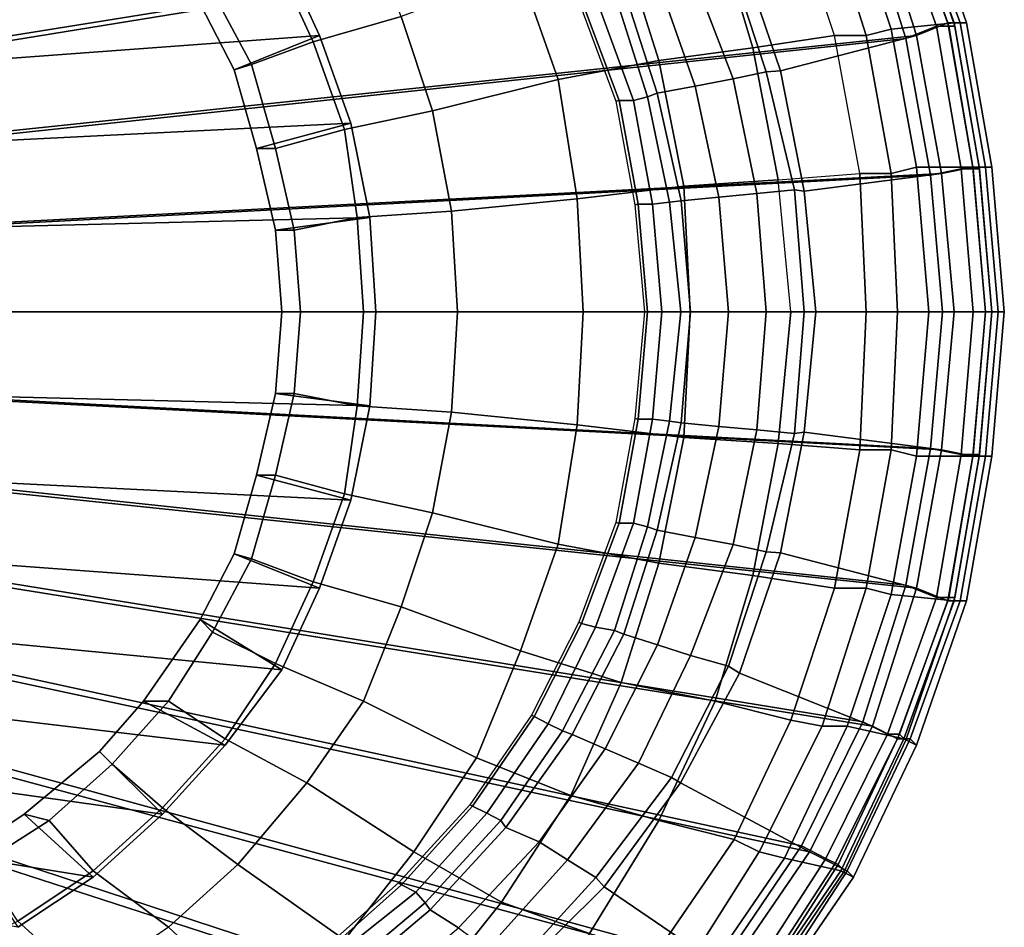
# Model space of a CAD drawing. Extents: x 0 to 71.5, y 0 to 38.
# Drawn here: x 55.8 to 71.5, y 9.2 to 23.6 of the extents above; entities that cross this region are included whole.
import ezdxf

# ---------------------------------------------------------------- set-up
doc = ezdxf.new("R2010")
doc.units = 0
doc.layers.add('PORCELANA', color=60, linetype='CONTINUOUS')

msp = doc.modelspace()

# ---------------------------------------------------------------- linework, layer by layer
at = {"layer": 'PORCELANA'}
for points in [[(28.3, 19, 52), (55.7, 36, 52), (57.9, 35.6, 52)], [(29.082, 19, 50.5), (53.709, 36.009, 50.5), (55.859, 35.811, 50.5)], [(29.082, 19, 50.5), (55.859, 35.811, 50.5), (58.009, 35.416, 50.5)], [(28.3, 19, 52), (57.9, 35.6, 52), (60.1, 34.9, 52)], [(29.082, 19, 50.5), (58.009, 35.416, 50.5), (60.159, 34.723, 50.5)], [(28.3, 19, 52), (60.1, 34.9, 52), (62.1, 33.9, 52)], [(29.082, 19, 50.5), (60.159, 34.723, 50.5), (62.114, 33.734, 50.5)], [(28.3, 19, 52), (62.1, 33.9, 52), (64, 32.6, 52)], [(29.082, 19, 50.5), (62.114, 33.734, 50.5), (63.97, 32.449, 50.5)], [(28.3, 19, 52), (64, 32.6, 52), (65.6, 31.1, 52)], [(29.082, 19, 50.5), (63.97, 32.449, 50.5), (65.534, 30.966, 50.5)], [(28.3, 19, 52), (65.6, 31.1, 52), (67.1, 29.5, 52)], [(29.082, 19, 50.5), (65.534, 30.966, 50.5), (67, 29.383, 50.5)], [(28.3, 19, 52), (67.1, 29.5, 52), (68.4, 27.6, 52)], [(29.082, 19, 50.5), (67, 29.383, 50.5), (68.27, 27.504, 50.5)], [(55.8, 28.8, 0), (1, 19, 0), (1, 19, 0), (57, 28, 0)], [(57, 28, 0), (1, 19, 0), (1, 19, 0), (58.1, 27, 0)], [(28.3, 19, 52), (68.4, 27.6, 52), (69.4, 25.6, 52)], [(29.082, 19, 50.5), (68.27, 27.504, 50.5), (69.248, 25.527, 50.5)], [(58.1, 27, 0), (1, 19, 0), (1, 19, 0), (59.1, 25.9, 0)], [(59.1, 25.9, 0), (1, 19, 0), (1, 19, 0), (60, 24.7, 0)], [(70.9, 23.6, 47.2), (70.7, 23.6, 46.2), (69.9, 25.8, 46.2), (70.1, 25.9, 47.2)], [(70.1, 25.9, 47.2), (70, 25.8, 47.7), (70.8, 23.6, 47.7), (70.9, 23.6, 47.2)], [(70.8, 23.6, 51.7), (70, 25.8, 51.7), (70.1, 25.9, 51.2), (70.9, 23.6, 51.2)], [(70.9, 23.6, 51.2), (70.1, 25.9, 51.2), (70.1, 25.9, 49), (70.9, 23.6, 49)], [(70.7, 23.6, 46.2), (69.7, 23.5, 44.2), (69, 25.6, 44.2), (69.9, 25.8, 46.2)], [(69.932, 23.351, 50.5), (69.248, 25.527, 50.5), (69.639, 25.724, 50.433), (70.42, 23.549, 50.433)], [(69.8, 25.8, 47.9), (69.4, 25.6, 48), (70.1, 23.4, 48), (70.6, 23.6, 47.9)], [(70.1, 23.4, 52), (69.4, 25.6, 52), (69.8, 25.8, 51.9), (70.6, 23.6, 51.9)], [(70.42, 23.549, 50.433), (69.639, 25.724, 50.433), (69.834, 25.724, 50.3), (70.616, 23.549, 50.3)], [(70, 25.8, 47.7), (69.8, 25.8, 47.9), (70.6, 23.6, 47.9), (70.8, 23.6, 47.7)], [(70.6, 23.6, 51.9), (69.8, 25.8, 51.9), (70, 25.8, 51.7), (70.8, 23.6, 51.7)], [(70.616, 23.549, 50.3), (69.834, 25.724, 50.3), (69.932, 25.823, 49.967), (70.714, 23.549, 49.967)], [(70.714, 23.549, 49.967), (69.932, 25.823, 49.967), (69.932, 25.823, 48.5), (70.714, 23.549, 48.5)], [(28.3, 19, 52), (69.4, 25.6, 52), (70.1, 23.4, 52)], [(69.4, 25.6, 48), (67.283, 24.756, 48), (67.938, 22.837, 48), (70.1, 23.4, 48)], [(69.3, 23.4, 43), (68.8, 23.4, 42.2), (68.1, 25.5, 42.2), (68.6, 25.6, 43)], [(69.7, 23.5, 44.2), (69.3, 23.4, 43), (68.6, 25.6, 43), (69, 25.6, 44.2)], [(29.082, 19, 50.5), (69.248, 25.527, 50.5), (69.932, 23.351, 50.5)], [(68.1, 25.5, 42.2), (66.9, 25.2, 40.2), (67.5, 23.2, 40.2), (68.8, 23.4, 42.2)], [(61.3, 25.2, 34.2), (59.9, 24.6, 32.9), (60.5, 23.3, 32.9), (61.9, 23.7, 34.2)], [(66.9, 25.2, 40.2), (65.4, 24.9, 38.2), (66, 23, 38.2), (67.5, 23.2, 40.2)], [(65.4, 24.9, 38.2), (63.8, 24.4, 36.2), (64.4, 22.7, 36.2), (66, 23, 38.2)], [(60, 24.7, 0), (1, 19, 0), (1, 19, 0), (60.6, 23.4, 0)], [(58.7, 23.9, 29.9), (60, 24.7, 0), (60.6, 23.4, 0), (59.241, 22.852, 29.9)], [(67.71, 22.82, 48), (67.108, 24.645, 48), (66.505, 24.474, 47.88), (67.183, 22.706, 47.88)], [(67.108, 24.645, 48), (67.71, 22.82, 48), (67.938, 22.837, 48), (67.283, 24.756, 48)], [(59.9, 24.6, 32.9), (58.9, 24.1, 31.5), (59.52, 22.935, 31.5), (60.5, 23.3, 32.9)], [(67.183, 22.706, 47.88), (66.505, 24.474, 47.88), (65.978, 24.303, 47.52), (66.581, 22.592, 47.52)], [(63.8, 24.4, 36.2), (61.9, 23.7, 34.2), (62.4, 22.2, 34.2), (64.4, 22.7, 36.2)], [(66.581, 22.592, 47.52), (65.978, 24.303, 47.52), (65.447, 24.133, 46.8), (65.974, 22.479, 46.8)], [(65.974, 22.479, 46.8), (65.447, 24.133, 46.8), (65.296, 24.076, 46.369), (65.823, 22.422, 46.369)], [(58.9, 24.1, 31.5), (58.7, 23.9, 29.9), (59.241, 22.852, 29.9), (59.52, 22.935, 31.5)], [(65.597, 22.365, 45.507), (64.995, 24.019, 45.507), (64.769, 23.962, 44.43), (65.371, 22.365, 44.43)], [(65.823, 22.422, 46.369), (65.296, 24.076, 46.369), (64.995, 24.019, 45.507), (65.597, 22.365, 45.507)], [(65.319, 22.355, 42.435), (65.371, 22.365, 44.43), (64.769, 23.962, 44.43), (64.728, 23.941, 42.385)], [(61.9, 23.7, 34.2), (60.5, 23.3, 32.9), (61, 21.9, 32.9), (62.4, 22.2, 34.2)], [(71.1, 21.3, 46.2), (70.1, 21.3, 44.2), (69.7, 23.5, 44.2), (70.7, 23.6, 46.2)], [(70.323, 21.176, 50.5), (69.932, 23.351, 50.5), (70.42, 23.549, 50.433), (70.811, 21.274, 50.433)], [(70.6, 23.6, 47.9), (70.1, 23.4, 48), (70.5, 21.2, 48), (71, 21.3, 47.9)], [(70.5, 21.2, 52), (70.1, 23.4, 52), (70.6, 23.6, 51.9), (71, 21.3, 51.9)], [(70.811, 21.274, 50.433), (70.42, 23.549, 50.433), (70.616, 23.549, 50.3), (71.007, 21.274, 50.3)], [(70.8, 23.6, 47.7), (70.6, 23.6, 47.9), (71, 21.3, 47.9), (71.2, 21.3, 47.7)], [(71, 21.3, 51.9), (70.6, 23.6, 51.9), (70.8, 23.6, 51.7), (71.2, 21.3, 51.7)], [(71.007, 21.274, 50.3), (70.616, 23.549, 50.3), (70.714, 23.549, 49.967), (71.105, 21.274, 49.967)], [(71.3, 21.3, 47.2), (71.1, 21.3, 46.2), (70.7, 23.6, 46.2), (70.9, 23.6, 47.2)], [(71.105, 21.274, 49.967), (70.714, 23.549, 49.967), (70.714, 23.549, 48.5), (71.105, 21.274, 48.5)], [(70.9, 23.6, 47.2), (70.8, 23.6, 47.7), (71.2, 21.3, 47.7), (71.3, 21.3, 47.2)], [(71.2, 21.3, 51.7), (70.8, 23.6, 51.7), (70.9, 23.6, 51.2), (71.3, 21.3, 51.2)], [(71.3, 21.3, 51.2), (70.9, 23.6, 51.2), (70.9, 23.6, 49), (71.3, 21.3, 49)], [(60.6, 23.4, 0), (1, 19, 0), (1, 19, 0), (61.1, 22, 0)], [(28.3, 19, 52), (70.1, 23.4, 52), (70.5, 21.2, 52)], [(29.082, 19, 50.5), (69.932, 23.351, 50.5), (70.323, 21.176, 50.5)], [(59.241, 22.852, 29.9), (60.6, 23.4, 0), (61.1, 22, 0), (59.6, 21.6, 29.9)], [(68.8, 23.4, 42.2), (67.5, 23.2, 40.2), (67.9, 21.1, 40.2), (69.2, 21.2, 42.2)], [(70.1, 23.4, 48), (67.938, 22.837, 48), (68.313, 20.919, 48), (70.5, 21.2, 48)], [(69.7, 21.2, 43), (69.2, 21.2, 42.2), (68.8, 23.4, 42.2), (69.3, 23.4, 43)], [(70.1, 21.3, 44.2), (69.7, 21.2, 43), (69.3, 23.4, 43), (69.7, 23.5, 44.2)], [(60.5, 23.3, 32.9), (59.52, 22.935, 31.5), (59.9, 21.6, 31.5), (61, 21.9, 32.9)], [(67.5, 23.2, 40.2), (66, 23, 38.2), (66.4, 21, 38.2), (67.9, 21.1, 40.2)], [(59.52, 22.935, 31.5), (59.241, 22.852, 29.9), (59.6, 21.6, 29.9), (59.9, 21.6, 31.5)], [(66, 23, 38.2), (64.4, 22.7, 36.2), (64.7, 20.8, 36.2), (66.4, 21, 38.2)], [(68.162, 20.939, 48), (67.71, 22.82, 48), (67.183, 22.706, 47.88), (67.56, 20.882, 47.88)], [(67.71, 22.82, 48), (68.162, 20.939, 48), (68.313, 20.919, 48), (67.938, 22.837, 48)], [(64.4, 22.7, 36.2), (62.4, 22.2, 34.2), (62.7, 20.6, 34.2), (64.7, 20.8, 36.2)], [(66.957, 20.825, 47.52), (66.581, 22.592, 47.52), (65.974, 22.479, 46.8), (66.355, 20.768, 46.8)], [(67.56, 20.882, 47.88), (67.183, 22.706, 47.88), (66.581, 22.592, 47.52), (66.957, 20.825, 47.52)], [(66.174, 20.743, 46.369), (65.823, 22.422, 46.369), (65.597, 22.365, 45.507), (65.899, 20.711, 45.507)], [(66.355, 20.768, 46.8), (65.974, 22.479, 46.8), (65.823, 22.422, 46.369), (66.174, 20.743, 46.369)], [(65.621, 20.701, 42.46), (65.673, 20.711, 44.43), (65.371, 22.365, 44.43), (65.319, 22.355, 42.435)], [(65.899, 20.711, 45.507), (65.597, 22.365, 45.507), (65.371, 22.365, 44.43), (65.673, 20.711, 44.43)], [(62.4, 22.2, 34.2), (61, 21.9, 32.9), (61.2, 20.5, 32.9), (62.7, 20.6, 34.2)], [(61.1, 22, 0), (1, 19, 0), (1, 19, 0), (61.4, 20.5, 0)], [(59.6, 21.6, 29.9), (61.1, 22, 0), (61.4, 20.5, 0), (59.9, 20.3, 29.9)], [(61, 21.9, 32.9), (59.9, 21.6, 31.5), (60.2, 20.3, 31.5), (61.2, 20.5, 32.9)], [(59.9, 21.6, 31.5), (59.6, 21.6, 29.9), (59.9, 20.3, 29.9), (60.2, 20.3, 31.5)], [(28.3, 19, 52), (70.5, 21.2, 52), (70.7, 19, 52)], [(29.082, 19, 50.5), (70.323, 21.176, 50.5), (70.518, 19, 50.5)], [(69.3, 19, 42.2), (68.1, 19, 40.2), (67.9, 21.1, 40.2), (69.2, 21.2, 42.2)], [(70.5, 21.2, 48), (68.313, 20.919, 48), (68.5, 19, 48), (70.7, 19, 48)], [(69.8, 19, 43), (69.3, 19, 42.2), (69.2, 21.2, 42.2), (69.7, 21.2, 43)], [(70.3, 19, 44.2), (69.8, 19, 43), (69.7, 21.2, 43), (70.1, 21.3, 44.2)], [(71.3, 19, 46.2), (70.3, 19, 44.2), (70.1, 21.3, 44.2), (71.1, 21.3, 46.2)], [(70.518, 19, 50.5), (70.323, 21.176, 50.5), (70.811, 21.274, 50.433), (71.007, 19, 50.433)], [(71, 21.3, 47.9), (70.5, 21.2, 48), (70.7, 19, 48), (71.2, 19, 47.9)], [(70.7, 19, 52), (70.5, 21.2, 52), (71, 21.3, 51.9), (71.2, 19, 51.9)], [(71.007, 19, 50.433), (70.811, 21.274, 50.433), (71.007, 21.274, 50.3), (71.202, 19, 50.3)], [(71.2, 21.3, 47.7), (71, 21.3, 47.9), (71.2, 19, 47.9), (71.4, 19, 47.7)], [(71.2, 19, 51.9), (71, 21.3, 51.9), (71.2, 21.3, 51.7), (71.4, 19, 51.7)], [(71.202, 19, 50.3), (71.007, 21.274, 50.3), (71.105, 21.274, 49.967), (71.3, 19, 49.967)], [(71.5, 19, 47.2), (71.3, 19, 46.2), (71.1, 21.3, 46.2), (71.3, 21.3, 47.2)], [(71.3, 19, 49.967), (71.105, 21.274, 49.967), (71.105, 21.274, 48.5), (71.3, 19, 48.5)], [(71.3, 21.3, 47.2), (71.2, 21.3, 47.7), (71.4, 19, 47.7), (71.5, 19, 47.2)], [(71.4, 19, 51.7), (71.2, 21.3, 51.7), (71.3, 21.3, 51.2), (71.5, 19, 51.2)], [(71.5, 19, 51.2), (71.3, 21.3, 51.2), (71.3, 21.3, 49), (71.5, 19, 49)], [(66.4, 21, 38.2), (64.7, 20.8, 36.2), (64.8, 19, 36.2), (66.5, 19, 38.2)], [(67.9, 21.1, 40.2), (66.4, 21, 38.2), (66.5, 19, 38.2), (68.1, 19, 40.2)], [(67.71, 19, 47.88), (67.56, 20.882, 47.88), (66.957, 20.825, 47.52), (67.108, 19, 47.52)], [(68.313, 19, 48), (68.162, 20.939, 48), (67.56, 20.882, 47.88), (67.71, 19, 47.88)], [(68.162, 20.939, 48), (68.313, 19, 48), (68.5, 19, 48), (68.313, 20.919, 48)], [(64.7, 20.8, 36.2), (62.7, 20.6, 34.2), (62.8, 19, 34.2), (64.8, 19, 36.2)], [(65.772, 19, 42.473), (65.823, 19, 44.43), (65.673, 20.711, 44.43), (65.621, 20.701, 42.46)], [(66.05, 19, 45.507), (65.899, 20.711, 45.507), (65.673, 20.711, 44.43), (65.823, 19, 44.43)], [(66.351, 19, 46.369), (66.174, 20.743, 46.369), (65.899, 20.711, 45.507), (66.05, 19, 45.507)], [(66.505, 19, 46.8), (66.355, 20.768, 46.8), (66.174, 20.743, 46.369), (66.351, 19, 46.369)], [(67.108, 19, 47.52), (66.957, 20.825, 47.52), (66.355, 20.768, 46.8), (66.505, 19, 46.8)], [(62.7, 20.6, 34.2), (61.2, 20.5, 32.9), (61.3, 19, 32.9), (62.8, 19, 34.2)], [(61.4, 20.5, 0), (1, 19, 0), (1, 19, 0), (61.5, 19, 0)], [(59.9, 20.3, 29.9), (61.4, 20.5, 0), (61.5, 19, 0), (60, 19, 29.9)], [(61.2, 20.5, 32.9), (60.2, 20.3, 31.5), (60.3, 19, 31.5), (61.3, 19, 32.9)], [(60.2, 20.3, 31.5), (59.9, 20.3, 29.9), (60, 19, 29.9), (60.3, 19, 31.5)], [(61.4, 17.5, 0), (1, 19, 0), (1, 19, 0), (61.5, 19, 0)], [(61.1, 16, 0), (1, 19, 0), (1, 19, 0), (61.4, 17.5, 0)], [(60.6, 14.6, 0), (1, 19, 0), (1, 19, 0), (61.1, 16, 0)], [(60, 13.3, 0), (1, 19, 0), (1, 19, 0), (60.6, 14.6, 0)], [(59.1, 12.1, 0), (1, 19, 0), (1, 19, 0), (60, 13.3, 0)], [(58.1, 11, 0), (1, 19, 0), (1, 19, 0), (59.1, 12.1, 0)], [(57, 10, 0), (1, 19, 0), (1, 19, 0), (58.1, 11, 0)], [(55.8, 9.2, 0), (1, 19, 0), (1, 19, 0), (57, 10, 0)], [(70.7, 19, 52), (70.5, 16.8, 52), (28.3, 19, 52)], [(70.5, 16.8, 52), (70.1, 14.6, 52), (28.3, 19, 52)], [(70.1, 14.6, 52), (69.4, 12.4, 52), (28.3, 19, 52)], [(69.4, 12.4, 52), (68.4, 10.4, 52), (28.3, 19, 52)], [(68.4, 10.4, 52), (67.1, 8.5, 52), (28.3, 19, 52)], [(67.1, 8.5, 52), (65.6, 6.9, 52), (28.3, 19, 52)], [(65.6, 6.9, 52), (64, 5.4, 52), (28.3, 19, 52)], [(64, 5.4, 52), (62.1, 4.1, 52), (28.3, 19, 52)], [(62.1, 4.1, 52), (60.1, 3.1, 52), (28.3, 19, 52)], [(60.1, 3.1, 52), (57.9, 2.4, 52), (28.3, 19, 52)], [(57.9, 2.4, 52), (55.7, 2, 52), (28.3, 19, 52)], [(70.518, 19, 50.5), (70.323, 16.824, 50.5), (29.082, 19, 50.5)], [(70.323, 16.824, 50.5), (69.932, 14.649, 50.5), (29.082, 19, 50.5)], [(69.932, 14.649, 50.5), (69.248, 12.473, 50.5), (29.082, 19, 50.5)], [(69.248, 12.473, 50.5), (68.27, 10.496, 50.5), (29.082, 19, 50.5)], [(68.27, 10.496, 50.5), (67, 8.617, 50.5), (29.082, 19, 50.5)], [(67, 8.617, 50.5), (65.534, 7.034, 50.5), (29.082, 19, 50.5)], [(65.534, 7.034, 50.5), (63.97, 5.551, 50.5), (29.082, 19, 50.5)], [(63.97, 5.551, 50.5), (62.114, 4.266, 50.5), (29.082, 19, 50.5)], [(62.114, 4.266, 50.5), (60.159, 3.277, 50.5), (29.082, 19, 50.5)], [(60.159, 3.277, 50.5), (58.009, 2.584, 50.5), (29.082, 19, 50.5)], [(58.009, 2.584, 50.5), (55.859, 2.189, 50.5), (29.082, 19, 50.5)], [(55.859, 2.189, 50.5), (53.709, 1.991, 50.5), (29.082, 19, 50.5)], [(60.2, 17.7, 31.5), (59.9, 17.7, 29.9), (60, 19, 29.9), (60.3, 19, 31.5)], [(59.9, 17.7, 29.9), (61.4, 17.5, 0), (61.5, 19, 0), (60, 19, 29.9)], [(61.2, 17.5, 32.9), (60.2, 17.7, 31.5), (60.3, 19, 31.5), (61.3, 19, 32.9)], [(62.7, 17.4, 34.2), (61.2, 17.5, 32.9), (61.3, 19, 32.9), (62.8, 19, 34.2)], [(64.7, 17.2, 36.2), (62.7, 17.4, 34.2), (62.8, 19, 34.2), (64.8, 19, 36.2)], [(66.4, 17, 38.2), (64.7, 17.2, 36.2), (64.8, 19, 36.2), (66.5, 19, 38.2)], [(65.621, 17.299, 42.46), (65.673, 17.289, 44.43), (65.823, 19, 44.43), (65.772, 19, 42.473)], [(65.823, 19, 44.43), (65.673, 17.289, 44.43), (65.899, 17.289, 45.507), (66.05, 19, 45.507)], [(66.05, 19, 45.507), (65.899, 17.289, 45.507), (66.174, 17.257, 46.369), (66.351, 19, 46.369)], [(66.351, 19, 46.369), (66.174, 17.257, 46.369), (66.355, 17.232, 46.8), (66.505, 19, 46.8)], [(66.505, 19, 46.8), (66.355, 17.232, 46.8), (66.957, 17.175, 47.52), (67.108, 19, 47.52)], [(67.9, 16.9, 40.2), (66.4, 17, 38.2), (66.5, 19, 38.2), (68.1, 19, 40.2)], [(67.108, 19, 47.52), (66.957, 17.175, 47.52), (67.56, 17.118, 47.88), (67.71, 19, 47.88)], [(67.71, 19, 47.88), (67.56, 17.118, 47.88), (68.162, 17.061, 48), (68.313, 19, 48)], [(69.2, 16.8, 42.2), (67.9, 16.9, 40.2), (68.1, 19, 40.2), (69.3, 19, 42.2)], [(68.313, 17.081, 48), (68.5, 19, 48), (68.313, 19, 48), (68.162, 17.061, 48)], [(70.7, 19, 48), (68.5, 19, 48), (68.313, 17.081, 48), (70.5, 16.8, 48)], [(69.7, 16.8, 43), (69.2, 16.8, 42.2), (69.3, 19, 42.2), (69.8, 19, 43)], [(70.1, 16.7, 44.2), (69.7, 16.8, 43), (69.8, 19, 43), (70.3, 19, 44.2)], [(71.1, 16.7, 46.2), (70.1, 16.7, 44.2), (70.3, 19, 44.2), (71.3, 19, 46.2)], [(71.007, 19, 50.433), (70.811, 16.726, 50.433), (70.323, 16.824, 50.5), (70.518, 19, 50.5)], [(71.2, 19, 47.9), (70.7, 19, 48), (70.5, 16.8, 48), (71, 16.7, 47.9)], [(71.2, 19, 51.9), (71, 16.7, 51.9), (70.5, 16.8, 52), (70.7, 19, 52)], [(71.202, 19, 50.3), (71.007, 16.726, 50.3), (70.811, 16.726, 50.433), (71.007, 19, 50.433)], [(71.4, 19, 47.7), (71.2, 19, 47.9), (71, 16.7, 47.9), (71.2, 16.7, 47.7)], [(71.4, 19, 51.7), (71.2, 16.7, 51.7), (71, 16.7, 51.9), (71.2, 19, 51.9)], [(71.3, 19, 49.967), (71.105, 16.726, 49.967), (71.007, 16.726, 50.3), (71.202, 19, 50.3)], [(71.3, 16.7, 47.2), (71.1, 16.7, 46.2), (71.3, 19, 46.2), (71.5, 19, 47.2)], [(71.3, 19, 48.5), (71.105, 16.726, 48.5), (71.105, 16.726, 49.967), (71.3, 19, 49.967)], [(71.5, 19, 47.2), (71.4, 19, 47.7), (71.2, 16.7, 47.7), (71.3, 16.7, 47.2)], [(71.5, 19, 51.2), (71.3, 16.7, 51.2), (71.2, 16.7, 51.7), (71.4, 19, 51.7)], [(71.5, 19, 49), (71.3, 16.7, 49), (71.3, 16.7, 51.2), (71.5, 19, 51.2)], [(59.9, 16.4, 31.5), (59.6, 16.4, 29.9), (59.9, 17.7, 29.9), (60.2, 17.7, 31.5)], [(59.6, 16.4, 29.9), (61.1, 16, 0), (61.4, 17.5, 0), (59.9, 17.7, 29.9)], [(61, 16.1, 32.9), (59.9, 16.4, 31.5), (60.2, 17.7, 31.5), (61.2, 17.5, 32.9)], [(62.4, 15.8, 34.2), (61, 16.1, 32.9), (61.2, 17.5, 32.9), (62.7, 17.4, 34.2)], [(64.4, 15.3, 36.2), (62.4, 15.8, 34.2), (62.7, 17.4, 34.2), (64.7, 17.2, 36.2)], [(65.319, 15.645, 42.435), (65.371, 15.635, 44.43), (65.673, 17.289, 44.43), (65.621, 17.299, 42.46)], [(65.673, 17.289, 44.43), (65.371, 15.635, 44.43), (65.597, 15.635, 45.507), (65.899, 17.289, 45.507)], [(65.899, 17.289, 45.507), (65.597, 15.635, 45.507), (65.823, 15.578, 46.369), (66.174, 17.257, 46.369)], [(66.174, 17.257, 46.369), (65.823, 15.578, 46.369), (65.974, 15.521, 46.8), (66.355, 17.232, 46.8)], [(66, 15, 38.2), (64.4, 15.3, 36.2), (64.7, 17.2, 36.2), (66.4, 17, 38.2)], [(66.355, 17.232, 46.8), (65.974, 15.521, 46.8), (66.581, 15.408, 47.52), (66.957, 17.175, 47.52)], [(66.957, 17.175, 47.52), (66.581, 15.408, 47.52), (67.183, 15.294, 47.88), (67.56, 17.118, 47.88)], [(67.56, 17.118, 47.88), (67.183, 15.294, 47.88), (67.71, 15.179, 48), (68.162, 17.061, 48)], [(67.938, 15.163, 48), (68.313, 17.081, 48), (68.162, 17.061, 48), (67.71, 15.179, 48)], [(70.5, 16.8, 48), (68.313, 17.081, 48), (67.938, 15.163, 48), (70.1, 14.6, 48)], [(67.5, 14.8, 40.2), (66, 15, 38.2), (66.4, 17, 38.2), (67.9, 16.9, 40.2)], [(68.8, 14.6, 42.2), (67.5, 14.8, 40.2), (67.9, 16.9, 40.2), (69.2, 16.8, 42.2)], [(69.3, 14.6, 43), (68.8, 14.6, 42.2), (69.2, 16.8, 42.2), (69.7, 16.8, 43)], [(69.7, 14.5, 44.2), (69.3, 14.6, 43), (69.7, 16.8, 43), (70.1, 16.7, 44.2)], [(70.811, 16.726, 50.433), (70.42, 14.451, 50.433), (69.932, 14.649, 50.5), (70.323, 16.824, 50.5)], [(71, 16.7, 47.9), (70.5, 16.8, 48), (70.1, 14.6, 48), (70.6, 14.4, 47.9)], [(71, 16.7, 51.9), (70.6, 14.4, 51.9), (70.1, 14.6, 52), (70.5, 16.8, 52)], [(70.7, 14.4, 46.2), (69.7, 14.5, 44.2), (70.1, 16.7, 44.2), (71.1, 16.7, 46.2)], [(71.007, 16.726, 50.3), (70.616, 14.451, 50.3), (70.42, 14.451, 50.433), (70.811, 16.726, 50.433)], [(71.2, 16.7, 47.7), (71, 16.7, 47.9), (70.6, 14.4, 47.9), (70.8, 14.4, 47.7)], [(71.2, 16.7, 51.7), (70.8, 14.4, 51.7), (70.6, 14.4, 51.9), (71, 16.7, 51.9)], [(71.105, 16.726, 49.967), (70.714, 14.451, 49.967), (70.616, 14.451, 50.3), (71.007, 16.726, 50.3)], [(70.9, 14.4, 47.2), (70.7, 14.4, 46.2), (71.1, 16.7, 46.2), (71.3, 16.7, 47.2)], [(71.105, 16.726, 48.5), (70.714, 14.451, 48.5), (70.714, 14.451, 49.967), (71.105, 16.726, 49.967)], [(71.3, 16.7, 47.2), (71.2, 16.7, 47.7), (70.8, 14.4, 47.7), (70.9, 14.4, 47.2)], [(71.3, 16.7, 51.2), (70.9, 14.4, 51.2), (70.8, 14.4, 51.7), (71.2, 16.7, 51.7)], [(71.3, 16.7, 49), (70.9, 14.4, 49), (70.9, 14.4, 51.2), (71.3, 16.7, 51.2)], [(59.52, 15.065, 31.5), (59.241, 15.148, 29.9), (59.6, 16.4, 29.9), (59.9, 16.4, 31.5)], [(59.241, 15.148, 29.9), (60.6, 14.6, 0), (61.1, 16, 0), (59.6, 16.4, 29.9)], [(60.5, 14.7, 32.9), (59.52, 15.065, 31.5), (59.9, 16.4, 31.5), (61, 16.1, 32.9)], [(61.9, 14.3, 34.2), (60.5, 14.7, 32.9), (61, 16.1, 32.9), (62.4, 15.8, 34.2)], [(63.8, 13.6, 36.2), (61.9, 14.3, 34.2), (62.4, 15.8, 34.2), (64.4, 15.3, 36.2)], [(64.728, 14.058, 42.385), (64.769, 14.038, 44.43), (65.371, 15.635, 44.43), (65.319, 15.645, 42.435)], [(65.371, 15.635, 44.43), (64.769, 14.038, 44.43), (64.995, 13.981, 45.507), (65.597, 15.635, 45.507)], [(65.597, 15.635, 45.507), (64.995, 13.981, 45.507), (65.296, 13.924, 46.369), (65.823, 15.578, 46.369)], [(65.823, 15.578, 46.369), (65.296, 13.924, 46.369), (65.447, 13.867, 46.8), (65.974, 15.521, 46.8)], [(65.974, 15.521, 46.8), (65.447, 13.867, 46.8), (65.978, 13.697, 47.52), (66.581, 15.408, 47.52)], [(66.581, 15.408, 47.52), (65.978, 13.697, 47.52), (66.505, 13.526, 47.88), (67.183, 15.294, 47.88)], [(65.4, 13.1, 38.2), (63.8, 13.6, 36.2), (64.4, 15.3, 36.2), (66, 15, 38.2)], [(67.183, 15.294, 47.88), (66.505, 13.526, 47.88), (67.108, 13.355, 48), (67.71, 15.179, 48)], [(58.9, 13.9, 31.5), (58.7, 14.1, 29.9), (59.241, 15.148, 29.9), (59.52, 15.065, 31.5)], [(58.7, 14.1, 29.9), (60, 13.3, 0), (60.6, 14.6, 0), (59.241, 15.148, 29.9)], [(59.9, 13.4, 32.9), (58.9, 13.9, 31.5), (59.52, 15.065, 31.5), (60.5, 14.7, 32.9)], [(67.283, 13.244, 48), (67.938, 15.163, 48), (67.71, 15.179, 48), (67.108, 13.355, 48)], [(70.1, 14.6, 48), (67.938, 15.163, 48), (67.283, 13.244, 48), (69.4, 12.4, 48)], [(66.9, 12.8, 40.2), (65.4, 13.1, 38.2), (66, 15, 38.2), (67.5, 14.8, 40.2)], [(68.1, 12.5, 42.2), (66.9, 12.8, 40.2), (67.5, 14.8, 40.2), (68.8, 14.6, 42.2)], [(61.3, 12.8, 34.2), (59.9, 13.4, 32.9), (60.5, 14.7, 32.9), (61.9, 14.3, 34.2)], [(68.6, 12.4, 43), (68.1, 12.5, 42.2), (68.8, 14.6, 42.2), (69.3, 14.6, 43)], [(69, 12.4, 44.2), (68.6, 12.4, 43), (69.3, 14.6, 43), (69.7, 14.5, 44.2)], [(70.42, 14.451, 50.433), (69.639, 12.276, 50.433), (69.248, 12.473, 50.5), (69.932, 14.649, 50.5)], [(70.6, 14.4, 47.9), (70.1, 14.6, 48), (69.4, 12.4, 48), (69.8, 12.2, 47.9)], [(70.6, 14.4, 51.9), (69.8, 12.2, 51.9), (69.4, 12.4, 52), (70.1, 14.6, 52)], [(69.9, 12.2, 46.2), (69, 12.4, 44.2), (69.7, 14.5, 44.2), (70.7, 14.4, 46.2)], [(70.616, 14.451, 50.3), (69.834, 12.276, 50.3), (69.639, 12.276, 50.433), (70.42, 14.451, 50.433)], [(70.714, 14.451, 49.967), (69.932, 12.177, 49.967), (69.834, 12.276, 50.3), (70.616, 14.451, 50.3)], [(70.714, 14.451, 48.5), (69.932, 12.177, 48.5), (69.932, 12.177, 49.967), (70.714, 14.451, 49.967)], [(63.1, 11.9, 36.2), (61.3, 12.8, 34.2), (61.9, 14.3, 34.2), (63.8, 13.6, 36.2)], [(70.8, 14.4, 47.7), (70.6, 14.4, 47.9), (69.8, 12.2, 47.9), (70, 12.2, 47.7)], [(70.8, 14.4, 51.7), (70, 12.2, 51.7), (69.8, 12.2, 51.9), (70.6, 14.4, 51.9)], [(70.1, 12.1, 47.2), (69.9, 12.2, 46.2), (70.7, 14.4, 46.2), (70.9, 14.4, 47.2)], [(70.9, 14.4, 47.2), (70.8, 14.4, 47.7), (70, 12.2, 47.7), (70.1, 12.1, 47.2)], [(70.9, 14.4, 51.2), (70.1, 12.1, 51.2), (70, 12.2, 51.7), (70.8, 14.4, 51.7)], [(70.9, 14.4, 49), (70.1, 12.1, 49), (70.1, 12.1, 51.2), (70.9, 14.4, 51.2)], [(58.2, 12.8, 31.5), (57.8, 12.8, 29.9), (58.7, 14.1, 29.9), (58.9, 13.9, 31.5)], [(57.8, 12.8, 29.9), (59.1, 12.1, 0), (60, 13.3, 0), (58.7, 14.1, 29.9)], [(63.973, 12.576, 42.322), (64.015, 12.555, 44.43), (64.769, 14.038, 44.43), (64.728, 14.058, 42.385)], [(64.769, 14.038, 44.43), (64.015, 12.555, 44.43), (64.241, 12.441, 45.507), (64.995, 13.981, 45.507)], [(64.995, 13.981, 45.507), (64.241, 12.441, 45.507), (64.467, 12.327, 46.369), (65.296, 13.924, 46.369)], [(59.1, 12.2, 32.9), (58.2, 12.8, 31.5), (58.9, 13.9, 31.5), (59.9, 13.4, 32.9)], [(65.296, 13.924, 46.369), (64.467, 12.327, 46.369), (64.623, 12.271, 46.8), (65.447, 13.867, 46.8)], [(65.447, 13.867, 46.8), (64.623, 12.271, 46.8), (65.15, 12.043, 47.52), (65.978, 13.697, 47.52)], [(65.978, 13.697, 47.52), (65.15, 12.043, 47.52), (65.677, 11.815, 47.88), (66.505, 13.526, 47.88)], [(64.6, 11.3, 38.2), (63.1, 11.9, 36.2), (63.8, 13.6, 36.2), (65.4, 13.1, 38.2)], [(66.505, 13.526, 47.88), (65.677, 11.815, 47.88), (66.204, 11.587, 48), (67.108, 13.355, 48)], [(60.4, 11.5, 34.2), (59.1, 12.2, 32.9), (59.9, 13.4, 32.9), (61.3, 12.8, 34.2)], [(66.348, 11.5, 48), (67.283, 13.244, 48), (67.108, 13.355, 48), (66.204, 11.587, 48)], [(69.4, 12.4, 48), (67.283, 13.244, 48), (66.348, 11.5, 48), (68.4, 10.4, 48)], [(66, 10.9, 40.2), (64.6, 11.3, 38.2), (65.4, 13.1, 38.2), (66.9, 12.8, 40.2)], [(57.3, 11.8, 31.5), (57.1, 12, 29.9), (57.8, 12.8, 29.9), (58.2, 12.8, 31.5)], [(57.1, 12, 29.9), (58.1, 11, 0), (59.1, 12.1, 0), (57.8, 12.8, 29.9)], [(58.1, 11.1, 32.9), (57.3, 11.8, 31.5), (58.2, 12.8, 31.5), (59.1, 12.2, 32.9)], [(62.1, 10.4, 36.2), (60.4, 11.5, 34.2), (61.3, 12.8, 34.2), (63.1, 11.9, 36.2)], [(67.2, 10.6, 42.2), (66, 10.9, 40.2), (66.9, 12.8, 40.2), (68.1, 12.5, 42.2)], [(62.992, 11.151, 42.24), (63.036, 11.129, 44.43), (64.015, 12.555, 44.43), (63.973, 12.576, 42.322)], [(64.015, 12.555, 44.43), (63.036, 11.129, 44.43), (63.262, 11.015, 45.507), (64.241, 12.441, 45.507)], [(64.241, 12.441, 45.507), (63.262, 11.015, 45.507), (63.488, 10.901, 46.369), (64.467, 12.327, 46.369)], [(67.6, 10.4, 43), (67.2, 10.6, 42.2), (68.1, 12.5, 42.2), (68.6, 12.4, 43)], [(68, 10.3, 44.2), (67.6, 10.4, 43), (68.6, 12.4, 43), (69, 12.4, 44.2)], [(68.9, 10.1, 46.2), (68, 10.3, 44.2), (69, 12.4, 44.2), (69.9, 12.2, 46.2)], [(69.639, 12.276, 50.433), (68.661, 10.298, 50.433), (68.27, 10.496, 50.5), (69.248, 12.473, 50.5)], [(69.8, 12.2, 47.9), (69.4, 12.4, 48), (68.4, 10.4, 48), (68.8, 10.2, 47.9)], [(69.8, 12.2, 51.9), (68.8, 10.2, 51.9), (68.4, 10.4, 52), (69.4, 12.4, 52)], [(64.467, 12.327, 46.369), (63.488, 10.901, 46.369), (63.568, 10.789, 46.8), (64.623, 12.271, 46.8)], [(64.623, 12.271, 46.8), (63.568, 10.789, 46.8), (64.095, 10.561, 47.52), (65.15, 12.043, 47.52)], [(69.834, 12.276, 50.3), (68.857, 10.199, 50.3), (68.661, 10.298, 50.433), (69.639, 12.276, 50.433)], [(69.932, 12.177, 49.967), (68.955, 10.1, 49.967), (68.857, 10.199, 50.3), (69.834, 12.276, 50.3)], [(59.3, 10.2, 34.2), (58.1, 11.1, 32.9), (59.1, 12.2, 32.9), (60.4, 11.5, 34.2)], [(70, 12.2, 47.7), (69.8, 12.2, 47.9), (68.8, 10.2, 47.9), (69, 10.1, 47.7)], [(70, 12.2, 51.7), (69, 10.1, 51.7), (68.8, 10.2, 51.9), (69.8, 12.2, 51.9)], [(69.1, 10, 47.2), (68.9, 10.1, 46.2), (69.9, 12.2, 46.2), (70.1, 12.1, 47.2)], [(69.932, 12.177, 48.5), (68.955, 10.1, 48.5), (68.955, 10.1, 49.967), (69.932, 12.177, 49.967)], [(70.1, 12.1, 47.2), (70, 12.2, 47.7), (69, 10.1, 47.7), (69.1, 10, 47.2)], [(70.1, 12.1, 51.2), (69.1, 10, 51.2), (69, 10.1, 51.7), (70, 12.2, 51.7)], [(70.1, 12.1, 49), (69.1, 10, 49), (69.1, 10, 51.2), (70.1, 12.1, 51.2)], [(56.3, 10.9, 31.5), (55.9, 11, 29.9), (57.1, 12, 29.9), (57.3, 11.8, 31.5)], [(55.9, 11, 29.9), (57, 10, 0), (58.1, 11, 0), (57.1, 12, 29.9)], [(65.15, 12.043, 47.52), (64.095, 10.561, 47.52), (64.547, 10.276, 47.88), (65.677, 11.815, 47.88)], [(57, 10.1, 32.9), (56.3, 10.9, 31.5), (57.3, 11.8, 31.5), (58.1, 11.1, 32.9)], [(63.5, 9.6, 38.2), (62.1, 10.4, 36.2), (63.1, 11.9, 36.2), (64.6, 11.3, 38.2)], [(65.677, 11.815, 47.88), (64.547, 10.276, 47.88), (64.999, 9.991, 48), (66.204, 11.587, 48)], [(61, 9, 36.2), (59.3, 10.2, 34.2), (60.4, 11.5, 34.2), (62.1, 10.4, 36.2)], [(65.131, 9.843, 48), (66.348, 11.5, 48), (66.204, 11.587, 48), (64.999, 9.991, 48)], [(68.4, 10.4, 48), (66.348, 11.5, 48), (65.131, 9.843, 48), (67.1, 8.5, 48)], [(64.9, 9.1, 40.2), (63.5, 9.6, 38.2), (64.6, 11.3, 38.2), (66, 10.9, 40.2)], [(61.86, 9.909, 42.145), (61.906, 9.874, 44.43), (63.036, 11.129, 44.43), (62.992, 11.151, 42.24)], [(63.036, 11.129, 44.43), (61.906, 9.874, 44.43), (62.132, 9.76, 45.507), (63.262, 11.015, 45.507)], [(55.2, 10.2, 31.5), (55, 10.4, 29.9), (55.9, 11, 29.9), (56.3, 10.9, 31.5)], [(55, 10.4, 29.9), (55.8, 9.2, 0), (57, 10, 0), (55.9, 11, 29.9)], [(58.2, 9.2, 34.2), (57, 10.1, 32.9), (58.1, 11.1, 32.9), (59.3, 10.2, 34.2)], [(63.262, 11.015, 45.507), (62.132, 9.76, 45.507), (62.282, 9.589, 46.369), (63.488, 10.901, 46.369)], [(55.8, 9.3, 32.9), (55.2, 10.2, 31.5), (56.3, 10.9, 31.5), (57, 10.1, 32.9)], [(63.488, 10.901, 46.369), (62.282, 9.589, 46.369), (62.363, 9.477, 46.8), (63.568, 10.789, 46.8)], [(65.9, 8.7, 42.2), (64.9, 9.1, 40.2), (66, 10.9, 40.2), (67.2, 10.6, 42.2)], [(63.568, 10.789, 46.8), (62.363, 9.477, 46.8), (62.815, 9.192, 47.52), (64.095, 10.561, 47.52)], [(64.095, 10.561, 47.52), (62.815, 9.192, 47.52), (63.267, 8.85, 47.88), (64.547, 10.276, 47.88)], [(66.4, 8.5, 43), (65.9, 8.7, 42.2), (67.2, 10.6, 42.2), (67.6, 10.4, 43)], [(62.3, 8.1, 38.2), (61, 9, 36.2), (62.1, 10.4, 36.2), (63.5, 9.6, 38.2)], [(66.7, 8.4, 44.2), (66.4, 8.5, 43), (67.6, 10.4, 43), (68, 10.3, 44.2)], [(68.661, 10.298, 50.433), (67.391, 8.32, 50.433), (67, 8.617, 50.5), (68.27, 10.496, 50.5)], [(68.8, 10.2, 47.9), (68.4, 10.4, 48), (67.1, 8.5, 48), (67.5, 8.2, 47.9)], [(68.8, 10.2, 51.9), (67.5, 8.2, 51.9), (67.1, 8.5, 52), (68.4, 10.4, 52)], [(59.7, 7.8, 36.2), (58.2, 9.2, 34.2), (59.3, 10.2, 34.2), (61, 9, 36.2)], [(64.547, 10.276, 47.88), (63.267, 8.85, 47.88), (63.643, 8.508, 48), (64.999, 9.991, 48)], [(67.6, 8.2, 46.2), (66.7, 8.4, 44.2), (68, 10.3, 44.2), (68.9, 10.1, 46.2)], [(68.857, 10.199, 50.3), (67.586, 8.221, 50.3), (67.391, 8.32, 50.433), (68.661, 10.298, 50.433)], [(69, 10.1, 47.7), (68.8, 10.2, 47.9), (67.5, 8.2, 47.9), (67.7, 8.1, 47.7)], [(69, 10.1, 51.7), (67.7, 8.1, 51.7), (67.5, 8.2, 51.9), (68.8, 10.2, 51.9)], [(68.955, 10.1, 49.967), (67.684, 8.221, 49.967), (67.586, 8.221, 50.3), (68.857, 10.199, 50.3)], [(56.9, 8.3, 34.2), (55.8, 9.3, 32.9), (57, 10.1, 32.9), (58.2, 9.2, 34.2)], [(67.8, 8.1, 47.2), (67.6, 8.2, 46.2), (68.9, 10.1, 46.2), (69.1, 10, 47.2)], [(68.955, 10.1, 48.5), (67.684, 8.221, 48.5), (67.684, 8.221, 49.967), (68.955, 10.1, 49.967)], [(69.1, 10, 47.2), (69, 10.1, 47.7), (67.7, 8.1, 47.7), (67.8, 8.1, 47.2)], [(69.1, 10, 51.2), (67.8, 8.1, 51.2), (67.7, 8.1, 51.7), (69, 10.1, 51.7)], [(60.577, 8.77, 42.037), (60.625, 8.734, 44.43), (61.906, 9.874, 44.43), (61.86, 9.909, 42.145)], [(61.906, 9.874, 44.43), (60.625, 8.734, 44.43), (60.7, 8.62, 45.507), (62.132, 9.76, 45.507)], [(63.727, 8.448, 48), (65.131, 9.843, 48), (64.999, 9.991, 48), (63.643, 8.508, 48)], [(69.1, 10, 49), (67.8, 8.1, 49), (67.8, 8.1, 51.2), (69.1, 10, 51.2)], [(62.132, 9.76, 45.507), (60.7, 8.62, 45.507), (60.926, 8.448, 46.369), (62.282, 9.589, 46.369)], [(67.1, 8.5, 48), (65.131, 9.843, 48), (63.727, 8.448, 48), (65.6, 6.9, 48)], [(62.282, 9.589, 46.369), (60.926, 8.448, 46.369), (61.008, 8.337, 46.8), (62.363, 9.477, 46.8)], [(63.6, 7.5, 40.2), (62.3, 8.1, 38.2), (63.5, 9.6, 38.2), (64.9, 9.1, 40.2)], [(62.363, 9.477, 46.8), (61.008, 8.337, 46.8), (61.384, 7.995, 47.52), (62.815, 9.192, 47.52)], [(55.5, 7.6, 34.2), (54.5, 8.7, 32.9), (55.8, 9.3, 32.9), (56.9, 8.3, 34.2)]]:
    msp.add_3dface(points, dxfattribs=at)

doc.saveas('drawing.dxf')
